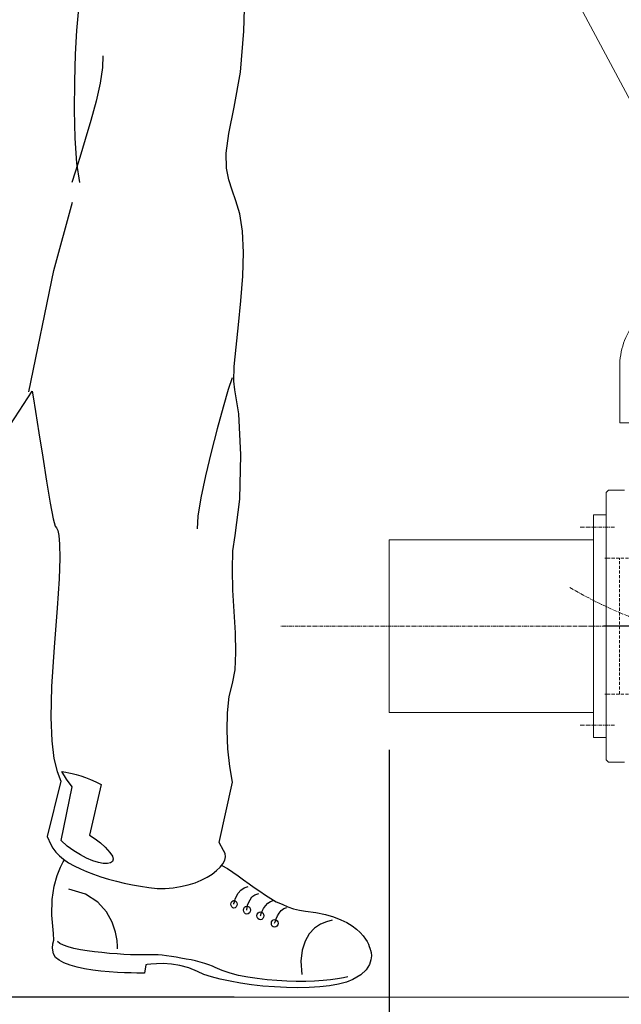
# Model space of a CAD drawing. Extents: x -23964 to 10145, y 8720 to 34538.
# Drawn here: x -12407 to -11921, y 13932 to 14728 of the extents above; entities that cross this region are included whole.
import ezdxf

# ---------------------------------------------------------------- set-up
doc = ezdxf.new("R2010")
doc.units = 0
doc.header["$LTSCALE"] = 5
doc.linetypes.add('CENTER', pattern=[2, 1.25, -0.25, 0.25, -0.25])
doc.linetypes.add('DASHED', pattern=[0.75, 0.5, -0.25])
doc.layers.get('0').update_dxf_attribs({"color": 255, "linetype": 'CONTINUOUS'})
doc.layers.get('Defpoints').update_dxf_attribs({"color": 251, "linetype": 'CONTINUOUS'})
doc.layers.add('4', color=7, linetype='CONTINUOUS')
for name, color, linetype, lineweight in [('CENT001', 213, 'CENTER', 18), ('DASH001', 32, 'DASHED', 18), ('DIM001', 255, 'CONTINUOUS', 18), ('LINE001', 2, 'CONTINUOUS', 18)]:
    doc.layers.add(name, color=color, linetype=linetype, lineweight=lineweight)
doc.styles.add('Dim_std', font='simplex.shx', dxfattribs={"width": 0.8, "bigfont": 'extfont.shx'})
doc.dimstyles.new('S1-50', dxfattribs={"dimscale": 50, "dimtxt": 3, "dimasz": 3, "dimexe": 1, "dimexo": 0.6, "dimgap": 1, "dimtad": 3, "dimzin": 9, "dimdsep": 46, "dimtxsty": 'Dim_std', "dimblk1": 'OPEN', "dimblk2": 'OPEN', "dimsah": 1, "dimcen": 0, "dimazin": 2, "dimtfac": 1, "dimtmove": 0, "dimatfit": 0, "dimldrblk": 'OPEN', "dimfxl": 1, "dimtfill": 1, "dimtolj": 1, "dimtzin": 0, "dimarcsym": 0})

# ---------------------------------------------------------------- blocks, each defined once
blk = doc.blocks.new('_OPEN')
at = {"color": 0, "linetype": 'ByBlock'}
for p, q in [((-1, 0.1667), (0, 0)), ((0, 0), (-1, -0.1667)), ((0, 0), (-1, 0))]:
    blk.add_line(p, q, dxfattribs=at)
blk = doc.blocks.new('*D6')
at = {"layer": 'Defpoints', "color": 0, "ltscale": 0.5, "transparency": 16777216}
for p in [(-12353.34, 16237.98), (-12881.36, 13487.98), (-12175.84, 13487.98)]:
    blk.add_point(p, dxfattribs=at)
at = {"layer": 'DIM001', "color": 0, "lineweight": -2, "ltscale": 0.5, "transparency": 16777216}
for p, q in [((-12383.34, 16237.98), (-12931.36, 16237.98)), ((-12881.36, 16087.98), (-12881.36, 13637.98)), ((-12205.84, 13487.98), (-12931.36, 13487.98))]:
    blk.add_line(p, q, dxfattribs=at)
at = {"layer": 'DIM001', "color": 0, "lineweight": -2, "ltscale": 0.5, "transparency": 16777216, "xscale": 150, "yscale": 150, "zscale": 150}
for p, rotation in [((-12881.36, 16237.98), 90), ((-12881.36, 13487.98), 270)]:
    blk.add_blockref('_OPEN', p, dxfattribs=dict(at, rotation=rotation))
at = {"layer": 'DIM001', "color": 0, "ltscale": 0.5, "transparency": 16777216, "insert": (-13006.36, 14862.98), "char_height": 150, "attachment_point": 5, "rotation": 90, "style": 'Dim_std', "bg_fill": 3, "box_fill_scale": 1.1, "bg_fill_color": 9, "bg_fill_true_color": 13158600, "bg_fill_transparency": 0}
blk.add_mtext('\\A1;2750', dxfattribs=at)
blk = doc.blocks.new('*D42')
at = {"layer": 'Defpoints', "color": 0, "ltscale": 0.5, "transparency": 16777216}
for p in [(-12523.56, 13937.98), (-12203.71, 13937.98), (-12175.84, 13487.98)]:
    blk.add_point(p, dxfattribs=at)
at = {"layer": 'DIM001', "color": 0, "lineweight": -2, "ltscale": 0.5, "transparency": 16777216}
for p, q in [((-12233.71, 13937.98), (-12573.56, 13937.98)), ((-12523.56, 13637.98), (-12523.56, 13787.98)), ((-12205.84, 13487.98), (-12573.56, 13487.98))]:
    blk.add_line(p, q, dxfattribs=at)
at = {"layer": 'DIM001', "color": 0, "lineweight": -2, "ltscale": 0.5, "transparency": 16777216, "xscale": 150, "yscale": 150, "zscale": 150}
for p, rotation in [((-12523.56, 13937.98), 90), ((-12523.56, 13487.98), 270)]:
    blk.add_blockref('_OPEN', p, dxfattribs=dict(at, rotation=rotation))
at = {"layer": 'DIM001', "color": 0, "ltscale": 0.5, "transparency": 16777216, "insert": (-12648.56, 13712.98), "char_height": 150, "attachment_point": 5, "rotation": 90, "style": 'Dim_std', "bg_fill": 3, "box_fill_scale": 1.1, "bg_fill_color": 9, "bg_fill_true_color": 13158600, "bg_fill_transparency": 0}
blk.add_mtext('\\A1;450', dxfattribs=at)
blk = doc.blocks.new('MAN')
at = {"layer": '4', "color": 230, "linetype": 'Continuous'}
for p, q in [((247.42425, 702.66008), (248.37083, 735.05016)), ((126.91739, 716.4746), (125.72713, 703.13805)), ((125.72713, 703.13805), (124.78055, 685.75275)), ((245.04373, 672.65051), (247.42425, 702.66008)), ((124.78055, 685.75275), (124.30257, 665.98693)), ((145.02435, 684.56249), (144.78067, 676.2213)), ((144.78067, 676.2213), (143.11243, 664.79667)), ((124.30257, 665.98693), (124.05889, 645.03084)), ((240.51699, 647.41137), (245.04373, 672.65051)), ((143.11243, 664.79667), (140.01963, 651.69443)), ((140.01963, 651.69443), (136.20517, 637.64561)), ((124.05889, 645.03084), (124.53687, 624.78704)), ((236.46823, 628.12352), (240.51699, 647.41137)), ((136.20517, 637.64561), (132.15641, 623.83108)), ((124.53687, 624.78704), (125.72713, 606.68946)), ((132.15641, 623.83108), (128.10765, 610.73822)), ((234.56568, 613.83102), (236.46823, 628.12352)), ((128.10765, 610.73822), (124.78055, 600.0165)), ((234.79999, 602.875), (234.56568, 613.83102)), ((125.72713, 606.68946), (127.87335, 592.39696)), ((236.46823, 594.54318), (234.79999, 602.875)), ((124.78055, 600.0165), (122.40003, 592.39696)), ((238.84875, 586.92363), (236.46823, 594.54318)), ((241.70725, 579.29472), (238.84875, 586.92363)), ((109.233, 528.48874), (122.80932, 578.24454)), ((244.56575, 569.77264), (241.70725, 579.29472)), ((246.46829, 557.14838), (244.56575, 569.77264)), ((247.18057, 541.67499), (246.46829, 557.14838)), ((246.71197, 524.28969), (247.18057, 541.67499)), ((91.131227, 440.28527), (109.233, 528.48874)), ((245.27803, 506.4264), (246.71197, 524.28969)), ((243.60979, 489.0411), (245.27803, 506.4264)), ((241.94155, 472.84606), (243.60979, 489.0411)), ((240.51699, 458.79724), (241.94155, 472.84606)), ((240.28268, 448.08489), (240.51699, 458.79724)), ((238.84875, 450.46541), (235.99025, 441.88991)), ((240.99497, 441.64624), (240.28268, 448.08489)), ((77.863661, 416.64139), (93.580724, 440.69965)), ((93.580724, 440.69965), (94.293006, 436.65089)), ((235.99025, 441.88991), (232.41947, 429.03135)), ((243.85347, 424.27031), (240.99497, 441.64624)), ((94.293006, 436.65089), (95.961245, 425.92917)), ((95.961245, 425.92917), (98.341766, 410.45579)), ((232.41947, 429.03135), (228.1364, 413.31429)), ((245.27803, 394.49505), (243.85347, 424.27031)), ((98.341766, 410.45579), (101.20027, 392.82681)), ((228.1364, 413.31429), (223.60966, 396.40696)), ((223.60966, 396.40696), (219.5609, 379.25596)), ((244.56575, 362.11434), (245.27803, 394.49505)), ((101.20027, 392.82681), (104.05877, 375.2072)), ((104.05877, 375.2072), (106.68296, 359.25584)), ((219.5609, 379.25596), (216.22443, 363.3046)), ((106.68296, 359.25584), (108.81981, 347.82184)), ((216.22443, 363.3046), (214.07821, 349.96806)), ((241.22927, 335.90986), (244.56575, 362.11434)), ((108.81981, 347.82184), (110.25374, 342.58282)), ((214.07821, 349.96806), (213.6096, 340.68027)), ((110.25374, 342.58282), (111.20033, 341.39256)), ((111.20033, 341.39256), (112.15629, 339.49001)), ((112.15629, 339.49001), (112.86857, 335.90986)), ((112.86857, 335.90986), (113.34655, 329.48058)), ((113.34655, 329.48058), (113.58085, 319.24621)), ((239.56103, 324.71954), (241.22927, 335.90986)), ((239.09242, 311.14869), (239.56103, 324.71954)), ((113.58085, 319.24621), (113.11224, 304.24143)), ((239.56103, 296.14391), (239.09242, 311.14869)), ((113.11224, 304.24143), (111.67831, 283.04167)), ((240.51699, 280.42685), (239.56103, 296.14391)), ((111.67831, 283.04167), (109.53209, 254.70972)), ((241.47295, 264.94409), (240.51699, 280.42685)), ((241.70725, 250.66096), (241.47295, 264.94409)), ((109.53209, 254.70972), (107.62955, 225.89042)), ((241.22927, 238.0367), (241.70725, 250.66096)), ((239.09242, 228.27094), (241.22927, 238.0367)), ((107.62955, 225.89042), (107.15157, 203.5004)), ((236.70253, 218.74886), (239.09242, 228.27094)), ((235.51227, 206.83688), (236.70253, 218.74886)), ((107.15157, 203.5004), (107.87322, 186.59308)), ((235.27797, 193.97831), (235.51227, 206.83688)), ((235.75595, 180.64177), (235.27797, 193.97831)), ((107.87322, 186.59308), (109.29779, 173.73451)), ((237.18051, 167.78321), (235.75595, 180.64177)), ((109.29779, 173.73451), (111.67831, 164.21243)), ((239.32673, 156.34921), (237.18051, 167.78321)), ((111.67831, 164.21243), (114.3025, 157.07086)), ((118.58557, 158.49543), (115.24909, 164.21243)), ((115.24909, 164.21243), (115.49277, 164.21243)), ((115.49277, 164.21243), (116.68303, 163.96875)), ((116.68303, 163.96875), (118.10759, 163.73445)), ((118.10759, 163.73445), (120.25381, 163.25647)), ((122.63433, 153.0221), (118.58557, 158.49543)), ((120.25381, 163.25647), (122.63433, 162.77849)), ((122.63433, 162.77849), (125.49283, 162.06621)), ((125.49283, 162.06621), (128.82931, 161.11962)), ((128.82931, 161.11962), (132.40009, 159.91999)), ((132.40009, 159.91999), (135.97087, 158.26112)), ((135.97087, 158.26112), (139.78533, 156.59289)), ((114.3025, 157.07086), (104.54556, 116.90626)), ((114.54563, 114.04776), (122.63433, 153.0221)), ((143.83409, 154.68097), (135.26741, 117.85285)), ((139.78533, 156.59289), (143.83409, 154.68097)), ((229.56978, 112.61383), (239.32673, 156.34921)), ((104.54556, 116.90626), (107.16976, 111.18926)), ((135.26741, 117.85285), (139.31617, 115.23802)), ((139.31617, 115.23802), (143.13062, 112.37952)), ((107.16976, 111.18926), (108.59432, 108.33076)), ((108.59432, 108.33076), (110.74054, 105.47226)), ((119.07236, 109.999), (114.54563, 114.04776)), ((123.83341, 106.42822), (119.07236, 109.999)), ((143.13062, 112.37952), (146.70141, 109.04305)), ((146.70141, 109.04305), (150.02851, 105.23796)), ((232.67196, 106.66252), (229.56978, 112.61383)), ((110.74054, 105.47226), (113.35537, 102.85744)), ((113.35537, 102.85744), (116.45754, 100.46755)), ((116.45754, 100.46755), (120.02832, 97.852722)), ((128.60382, 103.56972), (123.83341, 106.42822)), ((133.12119, 101.1892), (128.60382, 103.56972)), ((137.64793, 99.277286), (133.12119, 101.1892)), ((150.02851, 105.23796), (151.94043, 102.61376)), ((151.94043, 102.61376), (152.41841, 100.46755)), ((152.41841, 100.46755), (151.94043, 98.808679)), ((233.86222, 104.51631), (232.67196, 106.66252)), ((233.61855, 99.755264), (234.09652, 102.13579)), ((234.09652, 102.13579), (233.86222, 104.51631)), ((111.68713, 88.56494), (114.07702, 94.516243)), ((114.07702, 94.516243), (116.21386, 98.565004)), ((116.21386, 98.565004), (117.11655, 99.984962)), ((120.02832, 97.852722), (124.07708, 95.706504)), ((124.07708, 95.706504), (128.60382, 93.325983)), ((128.60382, 93.325983), (133.12119, 91.42344)), ((141.69669, 98.087025), (137.64793, 99.277286)), ((145.26747, 97.374743), (141.69669, 98.087025)), ((148.36964, 97.374743), (145.26747, 97.374743)), ((150.50649, 97.852722), (148.36964, 97.374743)), ((151.94043, 98.808679), (150.50649, 97.852722)), ((227.66724, 92.135722), (230.29144, 94.516243)), ((230.29144, 94.516243), (232.19398, 97.14044)), ((231.37274, 96.007688), (231.4817, 95.950179)), ((231.4817, 95.950179), (235.53046, 93.569658)), ((232.19398, 97.14044), (233.61855, 99.755264)), ((235.53046, 93.569658), (239.33554, 90.945461)), ((109.55028, 80.701723), (111.68713, 88.56494)), ((133.12119, 91.42344), (138.12591, 89.520898)), ((138.12591, 89.520898), (143.59923, 87.608983)), ((143.59923, 87.608983), (149.08193, 85.940744)), ((149.08193, 85.940744), (154.79893, 84.51618)), ((216.47692, 85.228462), (220.75998, 87.37468)), ((220.75998, 87.37468), (224.33076, 89.520898)), ((224.33076, 89.520898), (227.66724, 92.135722)), ((239.33554, 90.945461), (243.38431, 88.321265)), ((243.38431, 88.321265), (247.19876, 85.472137)), ((108.11634, 71.179638), (109.55028, 80.701723)), ((154.79893, 84.51618), (160.51593, 83.082244)), ((160.51593, 83.082244), (166.46723, 81.65768)), ((166.46723, 81.65768), (172.41853, 80.701723)), ((172.41853, 80.701723), (178.36984, 79.755138)), ((178.36984, 79.755138), (184.33051, 79.042856)), ((184.33051, 79.042856), (190.28181, 79.042856)), ((190.28181, 79.042856), (195.99881, 79.511462)), ((195.99881, 79.511462), (201.47214, 80.467419)), ((201.47214, 80.467419), (206.94546, 81.65768)), ((206.94546, 81.65768), (211.95018, 83.325919)), ((211.95018, 83.325919), (216.47692, 85.228462)), ((245.28685, 77.843223), (247.67674, 79.511462)), ((247.19876, 85.472137), (251.24752, 82.613637)), ((247.67674, 79.511462), (250.53524, 80.467419)), ((251.24752, 82.613637), (255.05261, 79.755138)), ((255.05261, 79.755138), (259.10137, 77.130941)), ((132.40891, 74.994095), (120.26263, 78.564877)), ((141.21871, 69.277096), (132.40891, 74.994095)), ((241.24746, 71.413941), (242.19404, 73.560159)), ((242.19404, 73.560159), (243.38431, 75.706377)), ((243.38431, 75.706377), (245.28685, 77.843223)), ((251.9598, 70.945335), (253.38437, 73.082181)), ((253.38437, 73.082181), (255.53059, 74.516117)), ((255.53059, 74.516117), (258.38909, 75.462702)), ((259.10137, 77.130941), (263.15013, 74.272441)), ((263.15013, 74.272441), (266.96459, 71.89192)), ((266.96459, 71.89192), (271.01335, 69.511399)), ((107.88204, 59.745639), (108.11634, 71.179638)), ((147.64799, 62.12616), (141.21871, 69.277096)), ((237.91098, 67.608856), (238.14528, 68.799117)), ((238.14528, 66.652899), (237.91098, 67.608856)), ((238.14528, 68.799117), (238.62326, 69.755074)), ((238.62326, 65.706314), (238.14528, 66.652899)), ((238.62326, 69.755074), (239.33554, 70.223681)), ((239.33554, 64.98466), (238.62326, 65.706314)), ((239.33554, 70.223681), (240.2915, 70.467356)), ((240.2915, 64.750356), (239.33554, 64.98466)), ((240.2915, 70.467356), (241.24746, 70.223681)), ((240.2915, 68.086835), (240.76948, 69.511399)), ((240.2915, 67.608856), (240.2915, 68.086835)), ((241.24746, 64.98466), (240.2915, 64.750356)), ((240.76948, 69.511399), (241.24746, 71.413941)), ((241.24746, 70.223681), (241.95974, 69.755074)), ((241.95974, 65.706314), (241.24746, 64.98466)), ((241.95974, 69.755074), (242.43772, 68.799117)), ((242.43772, 66.652899), (241.95974, 65.706314)), ((242.43772, 68.799117), (242.67202, 67.608856)), ((242.67202, 67.608856), (242.43772, 66.652899)), ((247.19876, 63.31642), (247.43307, 64.506681)), ((247.43307, 64.506681), (247.91104, 65.462638)), ((247.91104, 65.462638), (248.62333, 65.940617)), ((248.62333, 65.940617), (249.57928, 66.17492)), ((249.57928, 66.17492), (250.53524, 65.940617)), ((249.57928, 63.794399), (249.81359, 64.98466)), ((249.81359, 64.98466), (250.05726, 66.896574)), ((250.05726, 66.896574), (250.76954, 68.799117)), ((250.53524, 65.940617), (251.48183, 65.462638)), ((250.76954, 68.799117), (251.9598, 70.945335)), ((251.48183, 65.462638), (251.9598, 64.506681)), ((251.9598, 64.506681), (252.19411, 63.31642)), ((260.76961, 62.604139), (261.72556, 64.506681)), ((261.72556, 64.506681), (263.15013, 66.418596)), ((263.15013, 66.418596), (264.81837, 68.321138)), ((264.81837, 68.321138), (266.72091, 69.755074)), ((266.72091, 69.755074), (268.86713, 70.467356)), ((271.01335, 69.511399), (275.29641, 67.608856)), ((274.58413, 63.082117), (276.48667, 64.506681)), ((275.29641, 67.608856), (279.34517, 65.706314)), ((276.48667, 64.506681), (278.63289, 65.228335)), ((279.34517, 65.706314), (283.62823, 64.272378)), ((109.0723, 46.409097), (107.88204, 59.745639)), ((151.69675, 54.506618), (147.64799, 62.12616)), ((247.43307, 62.369835), (247.19876, 63.31642)), ((247.91104, 61.413878), (247.43307, 62.369835)), ((248.62333, 60.701596), (247.91104, 61.413878)), ((249.57928, 60.467293), (248.62333, 60.701596)), ((249.57928, 63.31642), (249.57928, 63.794399)), ((250.53524, 60.701596), (249.57928, 60.467293)), ((251.48183, 61.413878), (250.53524, 60.701596)), ((251.9598, 62.369835), (251.48183, 61.413878)), ((252.19411, 63.31642), (251.9598, 62.369835)), ((256.96452, 59.26766), (257.19883, 60.467293)), ((257.19883, 58.321075), (256.96452, 59.26766)), ((257.19883, 60.467293), (257.91111, 61.413878)), ((257.6768, 57.365118), (257.19883, 58.321075)), ((258.62339, 56.652836), (257.6768, 57.365118)), ((257.91111, 61.413878), (258.62339, 61.891857)), ((258.62339, 61.891857), (259.57935, 62.12616)), ((259.57935, 62.12616), (260.5353, 61.891857)), ((259.57935, 59.26766), (259.81365, 59.745639)), ((259.81365, 59.745639), (260.05733, 60.935899)), ((260.05733, 60.935899), (260.76961, 62.604139)), ((260.5353, 61.891857), (261.24759, 61.413878)), ((261.24759, 57.365118), (260.5353, 56.652836)), ((261.24759, 61.413878), (261.72556, 60.467293)), ((261.72556, 58.321075), (261.24759, 57.365118)), ((261.72556, 60.467293), (261.95987, 59.26766)), ((261.95987, 59.26766), (261.72556, 58.321075)), ((271.01335, 57.130814), (271.95993, 59.26766)), ((271.95993, 59.26766), (273.15019, 61.179575)), ((273.15019, 61.179575), (274.58413, 63.082117)), ((283.62823, 64.272378), (287.92067, 63.31642)), ((287.92067, 63.31642), (292.20373, 62.604139)), ((292.20373, 62.604139), (299.82328, 61.657553)), ((299.82328, 61.657553), (306.73054, 60.223617)), ((306.73054, 60.223617), (312.69121, 58.555378)), ((312.69121, 58.555378), (317.93023, 56.418532)), ((154.07727, 47.365054), (151.69675, 54.506618)), ((259.57935, 56.418532), (258.62339, 56.652836)), ((260.5353, 56.652836), (259.57935, 56.418532)), ((267.44256, 53.794336), (267.67687, 54.750293)), ((267.67687, 52.604075), (267.44256, 53.794336)), ((267.67687, 54.750293), (268.15485, 55.696878)), ((268.15485, 51.648118), (267.67687, 52.604075)), ((268.15485, 55.696878), (268.86713, 56.418532)), ((268.86713, 51.179511), (268.15485, 51.648118)), ((268.86713, 56.418532), (269.82309, 56.652836)), ((269.82309, 50.935836), (268.86713, 51.179511)), ((269.82309, 56.652836), (270.76967, 56.418532)), ((269.82309, 53.794336), (270.05739, 54.272314)), ((270.76967, 51.179511), (269.82309, 50.935836)), ((270.05739, 54.272314), (270.53537, 55.462575)), ((270.53537, 55.462575), (271.01335, 57.130814)), ((270.76967, 56.418532), (271.72563, 55.696878)), ((271.49132, 51.648118), (270.76967, 51.179511)), ((272.20361, 52.604075), (271.49132, 51.648118)), ((271.72563, 55.696878), (272.20361, 54.750293)), ((272.20361, 54.750293), (272.43791, 53.794336)), ((272.43791, 53.794336), (272.20361, 52.604075)), ((298.87669, 50.223554), (295.06223, 46.174794)), ((303.15975, 53.082054), (298.87669, 50.223554)), ((307.44282, 54.984596), (303.15975, 53.082054)), ((311.73525, 56.174857), (307.44282, 54.984596)), ((317.93023, 56.418532), (322.4476, 54.272314)), ((322.4476, 54.272314), (326.26206, 51.891793)), ((326.26206, 51.891793), (329.35486, 49.511272)), ((109.3066, 41.648054), (109.0723, 46.409097)), ((155.27691, 41.170076), (154.07727, 47.365054)), ((295.06223, 46.174794), (291.96943, 40.692097)), ((329.35486, 49.511272), (331.97906, 47.130751)), ((331.97906, 47.130751), (334.1159, 44.740858)), ((334.1159, 44.740858), (335.78414, 42.360336)), ((108.36002, 35.696752), (108.59432, 38.789555)), ((108.59432, 38.789555), (109.3066, 41.648054)), ((113.59904, 39.03323), (111.9308, 40.457794)), ((116.45754, 37.842969), (113.59904, 39.03323)), ((119.78465, 36.652709), (116.45754, 37.842969)), ((123.83341, 35.453076), (119.78465, 36.652709)), ((155.51121, 36.887012), (155.27691, 41.170076)), ((155.51121, 35.218773), (155.51121, 36.887012)), ((291.96943, 40.692097), (289.82321, 34.262816)), ((335.78414, 42.360336), (337.21808, 40.457794)), ((337.21808, 40.457794), (338.16466, 38.555251)), ((338.16466, 38.555251), (338.64264, 36.887012)), ((338.64264, 36.887012), (339.12062, 35.696752)), ((109.0723, 31.647991), (108.36002, 35.696752)), ((110.49687, 29.023795), (109.0723, 31.647991)), ((113.12106, 26.886949), (110.49687, 29.023795)), ((128.60382, 34.506491), (123.83341, 35.453076)), ((133.59917, 33.794209), (128.60382, 34.506491)), ((138.83819, 33.072555), (133.59917, 33.794209)), ((144.32088, 32.603948), (138.83819, 33.072555)), ((149.79421, 31.882294), (144.32088, 32.603948)), ((155.27691, 31.647991), (149.79421, 31.882294)), ((160.27225, 31.170012), (155.27691, 31.647991)), ((165.03329, 30.935709), (160.27225, 31.170012)), ((169.56003, 30.935709), (165.03329, 30.935709)), ((173.13081, 30.935709), (169.56003, 30.935709)), ((176.23299, 30.935709), (173.13081, 30.935709)), ((178.36984, 30.935709), (176.23299, 30.935709)), ((180.28175, 30.935709), (178.36984, 30.935709)), ((182.4186, 30.935709), (180.28175, 30.935709)), ((185.2771, 30.935709), (182.4186, 30.935709)), ((188.1356, 30.692034), (185.2771, 30.935709)), ((191.2284, 30.214055), (188.1356, 30.692034)), ((194.80855, 29.745449), (191.2284, 30.214055)), ((198.13566, 29.26747), (194.80855, 29.745449)), ((201.70644, 28.555188), (198.13566, 29.26747)), ((289.82321, 34.262816), (288.87663, 26.165295)), ((339.12062, 35.696752), (339.35492, 34.98447)), ((339.35492, 34.98447), (339.35492, 34.740794)), ((339.35492, 34.740794), (339.5986, 34.262816)), ((339.5986, 34.262816), (340.07658, 32.603948)), ((340.31088, 30.214055), (339.8329, 27.121252)), ((340.07658, 32.603948), (340.31088, 30.214055)), ((116.69184, 24.975034), (113.12106, 26.886949)), ((121.21858, 23.316167), (116.69184, 24.975034)), ((126.21393, 21.882231), (121.21858, 23.316167)), ((131.69662, 20.69197), (126.21393, 21.882231)), ((176.23299, 23.55047), (175.27703, 17.599167)), ((177.17957, 23.784774), (176.23299, 23.55047)), ((179.80377, 24.028449), (177.17957, 23.784774)), ((183.85253, 24.262752), (179.80377, 24.028449)), ((188.84788, 24.506428), (183.85253, 24.262752)), ((194.80855, 24.028449), (188.84788, 24.506428)), ((200.99416, 23.072492), (194.80855, 24.028449)), ((207.42344, 21.404252), (200.99416, 23.072492)), ((205.5209, 27.833534), (201.70644, 28.555188)), ((209.09168, 27.121252), (205.5209, 27.833534)), ((212.42816, 26.40897), (209.09168, 27.121252)), ((215.76464, 25.453013), (212.42816, 26.40897)), ((219.09174, 24.506428), (215.76464, 25.453013)), ((221.95024, 23.55047), (219.09174, 24.506428)), ((224.57444, 22.594513), (221.95024, 23.55047)), ((226.72066, 21.647928), (224.57444, 22.594513)), ((231.716, 19.50171), (226.72066, 21.647928)), ((288.87663, 26.165295), (289.58891, 16.64321)), ((338.88632, 23.784774), (336.50579, 19.979689)), ((339.8329, 27.121252), (338.88632, 23.784774)), ((137.64793, 19.736013), (131.69662, 20.69197)), ((143.59923, 19.023731), (137.64793, 19.736013)), ((149.55991, 18.545753), (143.59923, 19.023731)), ((155.51121, 18.077146), (149.55991, 18.545753)), ((160.75023, 17.833471), (155.51121, 18.077146)), ((165.51127, 17.833471), (160.75023, 17.833471)), ((169.56003, 17.599167), (165.51127, 17.833471)), ((172.65284, 17.599167), (169.56003, 17.599167)), ((174.56475, 17.599167), (172.65284, 17.599167)), ((175.27703, 17.599167), (174.56475, 17.599167)), ((213.85272, 18.789428), (207.42344, 21.404252)), ((218.37946, 16.64321), (213.85272, 18.789428)), ((223.86216, 14.974971), (218.37946, 16.64321)), ((230.29144, 13.072428), (223.86216, 14.974971)), ((237.433, 17.599167), (231.716, 19.50171)), ((243.62798, 15.930928), (237.433, 17.599167)), ((250.29157, 14.740668), (243.62798, 15.930928)), ((257.19883, 13.550407), (250.29157, 14.740668)), ((323.16925, 14.974971), (319.83277, 14.028386)), ((332.45703, 16.408907), (326.74003, 12.838125)), ((336.50579, 19.979689), (332.45703, 16.408907)), ((237.433, 11.638492), (230.29144, 13.072428)), ((245.05254, 10.213928), (237.433, 11.638492)), ((252.91576, 9.023668), (245.05254, 10.213928)), ((261.24759, 8.067711), (252.91576, 9.023668)), ((264.34039, 12.59445), (257.19883, 13.550407)), ((269.82309, 7.599104), (261.24759, 8.067711)), ((271.49132, 12.116471), (264.34039, 12.59445)), ((278.38921, 7.121125), (269.82309, 7.599104)), ((278.63289, 11.638492), (271.49132, 12.116471)), ((285.54015, 11.404189), (278.63289, 11.638492)), ((292.44741, 11.404189), (285.54015, 11.404189)), ((298.87669, 11.638492), (292.44741, 11.404189)), ((302.68178, 7.599104), (294.82793, 7.121125)), ((305.0623, 12.116471), (298.87669, 11.638492)), ((309.83271, 8.311386), (302.68178, 7.599104)), ((310.54499, 12.59445), (305.0623, 12.116471)), ((316.26199, 9.501646), (309.83271, 8.311386)), ((315.54034, 13.306732), (310.54499, 12.59445)), ((319.83277, 14.028386), (315.54034, 13.306732)), ((321.97899, 10.92621), (316.26199, 9.501646)), ((326.74003, 12.838125), (321.97899, 10.92621)), ((286.73041, 6.87745), (278.38921, 7.121125)), ((294.82793, 7.121125), (286.73041, 6.87745))]:
    blk.add_line(p, q, dxfattribs=at)
blk = doc.blocks.new('*D126')
at = {"layer": 'Defpoints', "color": 0, "ltscale": 0.5, "transparency": 16777216}
for p in [(-12108.44, 14168.08), (-10172.14, 13110.19), (-10172.14, 12970.45)]:
    blk.add_point(p, dxfattribs=at)
at = {"layer": 'DIM001', "color": 0, "linetype": 'ByBlock', "lineweight": -2, "ltscale": 0.5, "transparency": 16777216}
for p, q in [((-12108.44, 14138.08), (-12108.44, 13060.19)), ((-10172.14, 13000.45), (-10172.14, 13160.19)), ((-11958.44, 13110.19), (-10322.14, 13110.19))]:
    blk.add_line(p, q, dxfattribs=at)
at = {"layer": 'DIM001', "color": 0, "lineweight": -2, "ltscale": 0.5, "transparency": 16777216, "xscale": 150, "yscale": 150, "zscale": 150, "rotation": 180}
blk.add_blockref('_OPEN', (-12108.44, 13110.19), dxfattribs=at)
at = {"layer": 'DIM001', "color": 0, "lineweight": -2, "ltscale": 0.5, "transparency": 16777216, "xscale": 150, "yscale": 150, "zscale": 150}
blk.add_blockref('_OPEN', (-10172.14, 13110.19), dxfattribs=at)
at = {"layer": 'DIM001', "color": 0, "ltscale": 0.5, "transparency": 16777216, "insert": (-11108.68, 13274.47), "char_height": 150, "attachment_point": 5, "style": 'Dim_std', "bg_fill": 3, "box_fill_scale": 1.1, "bg_fill_color": 9, "bg_fill_true_color": 13158600, "bg_fill_transparency": 0}
blk.add_mtext('\\A1;(approx.1936)', dxfattribs=at)
blk = doc.blocks.new('A$C7F351099')
at = {"layer": 'CENT001', "ltscale": 0.5}
for p, q in [((256.95, 80), (229.23, 80)), ((231.49, 0), (-13.33, 0)), ((231.49, 0), (514, 0)), ((256.95, -80), (229.23, -80))]:
    blk.add_line(p, q, dxfattribs=at)
blk.add_arc((390.19, 316.01), 331.29, 239.23215, 291.94489, dxfattribs=at)
at = {"layer": 'DASH001'}
for p, q in [((467, 55), (249, 55)), ((261, -55), (261, 55)), ((467, -55), (249, -55))]:
    blk.add_line(p, q, dxfattribs=at)
at = {"layer": 'Defpoints', "ltscale": 0.5}
blk.add_line((514, 0.01), (247.88, 0.01), dxfattribs=at)
at = {"layer": 'LINE001', "ltscale": 0.5}
for p, q in [((327.69, 315.95), (116.28, 711.95)), ((261.03, 209.67), (261.03, 164.37)), ((270.03, 164.37), (261.03, 164.37)), ((250, 90), (240, 90)), ((240, 69.9), (74.7, 69.9)), ((240, -69.9), (74.7, -69.9)), ((250, -90), (240, -90))]:
    blk.add_line(p, q, dxfattribs=at)
at = {"layer": 'LINE001'}
for p, q in [((252, 110), (250, 108)), ((250, 108), (250, -108)), ((265, 110), (252, 110)), ((240, 90), (240, -90)), ((74.7, -69.9), (74.7, 69.9)), ((250, -108), (252, -110)), ((265, -110), (252, -110))]:
    blk.add_line(p, q, dxfattribs=at)
at = {"layer": 'LINE001', "ltscale": 0.5}
blk.add_arc((320.03, 209.67), 59, 142.25289, 180, dxfattribs=at)

msp = doc.modelspace()

# ---------------------------------------------------------------- dimensions: what is measured, and where the dimension line sits
at = {"layer": 'DIM001', "ltscale": 0.5}
dim = msp.add_linear_dim(base=(-12881.3553, 13487.985), p1=(-12353.3425, 16237.985), p2=(-12175.841, 13487.985), angle=90, dimstyle='S1-50', override={"dimtxsty": 'Dim_std'}, dxfattribs=at)
dim.commit()
dim.dimension.update_dxf_attribs({"geometry": '*D6', "text_midpoint": (-12881.3553, 14862.985), "dimtype": 160})

# ---------------------------------------------------------------- next in the draw order: linework, layer by layer
at = {"layer": 'LINE001', "ltscale": 0.5}
msp.add_line((-11319.1445, 13937.985), (-12742.3697, 13937.985), dxfattribs=at)

# ---------------------------------------------------------------- next in the draw order: dimensions: what is measured, and where the dimension line sits
at = {"layer": 'DIM001', "ltscale": 0.5}
dim = msp.add_linear_dim(base=(-12523.5617, 13937.985), p1=(-12175.841, 13487.985), p2=(-12203.7095, 13937.985), angle=90, dimstyle='S1-50', override={"dimtxsty": 'Dim_std', "dimclrd": 0, "dimclrt": 0, "dimarcsym": 1}, dxfattribs=at)
dim.commit()
dim.dimension.update_dxf_attribs({"geometry": '*D42', "text_midpoint": (-12648.5617, 13712.985)})

# ---------------------------------------------------------------- next in the draw order: block references
at = {"layer": 'LINE001', "xscale": 1.111609825932159, "yscale": 1.111609825932159, "zscale": 1.111609825932159}
msp.add_blockref('MAN', (-12500.9282, 13937.985), dxfattribs=at)

# ---------------------------------------------------------------- next in the draw order: leaders
at = {"layer": 'DIM001', "ltscale": 0.5, "annotation_type": 0, "has_hookline": 1, "hookline_direction": 1, "text_width": 2184}
msp.add_leader([(-9767.7623, 15973.2295), (-12827.4742, 12538.6993), (-12977.4742, 12538.6993)], dimstyle='S1-50', override={"dimarcsym": 1}, dxfattribs=at)

# ---------------------------------------------------------------- next in the draw order: dimensions: what is measured, and where the dimension line sits
at = {"layer": 'DIM001', "ltscale": 0.5}
dim = msp.add_linear_dim(base=(-10172.1445, 13110.1854), p1=(-12108.4445, 14168.085), p2=(-10172.1445, 12970.4481), text='(approx.<>)', dimstyle='S1-50', override={"dimdec": 0, "dimarcsym": 1}, dxfattribs=at)
dim.commit()
dim.dimension.update_dxf_attribs({"geometry": '*D126', "text_midpoint": (-11108.6849, 13110.1854), "dimtype": 160})

# ---------------------------------------------------------------- next in the draw order: block references
msp.add_blockref('A$C7F351099', (-12183.1446, 14237.985), dxfattribs=at)

doc.saveas('drawing.dxf')
